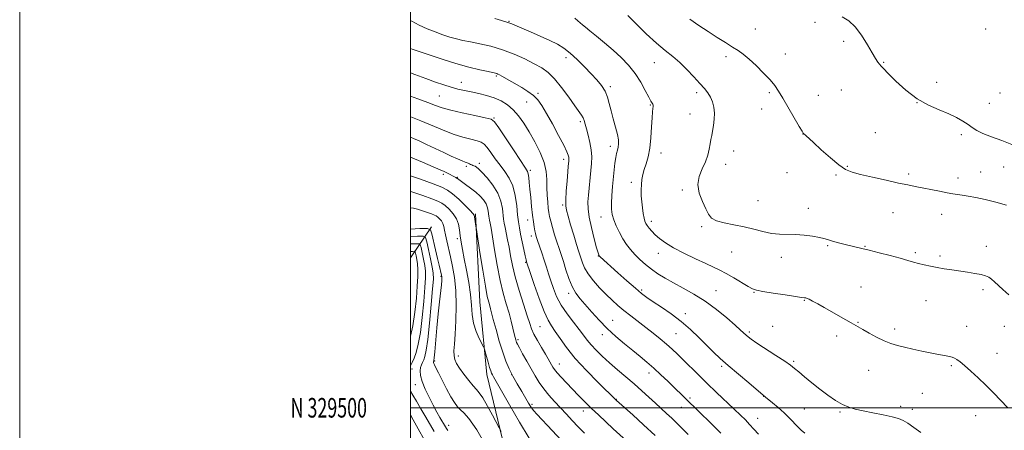
# Model space of a CAD drawing. Extents: x 2144800 to 2147700, y 327300 to 330200.
# Drawn here: x 2144800 to 2145304, y 329488 to 329698 of the extents above; entities that cross this region are included whole.
import ezdxf
from ezdxf.enums import TextEntityAlignment as Align

# ---------------------------------------------------------------- set-up
doc = ezdxf.new("R2010")
doc.units = 0
doc.header["$MEASUREMENT"] = 0
for name, color, linetype, lineweight in [('DTM HARD BREAKLINE', 7, 'Continuous', 0), ('DTM SPOT ELEVATION', 2, 'Continuous', 13), ('GRID LINE', 7, 'Continuous', 0), ('GRID TEXT', 7, 'Continuous', 0), ('INDEX CONTOUR', 41, 'Continuous', 13), ('INTERMEDIATE CONTOUR', 44, 'Continuous', 0)]:
    doc.layers.add(name, color=color, linetype=linetype, lineweight=lineweight)
doc.styles.add('Style-WORKING', font='WORKING.shx')

msp = doc.modelspace()

# ---------------------------------------------------------------- linework, layer by layer
at = {"layer": 'DTM HARD BREAKLINE', "extrusion": (-0.2162646144788962, -0.3233972079347366, 0.9212186832800946), "elevation": -569489.4973388526, "flags": 128}
msp.add_lwpolyline([(1599843.191884367, 1351253.600085924), (1599843.191884367, 1351232.900689555)], dxfattribs=at)
at = {"layer": 'DTM HARD BREAKLINE'}
msp.add_polyline3d([(2145033.11, 329599.21, 1080.17), (2145035.34, 329554.08, 1078.97), (2145038.95, 329516.98, 1077.44), (2145054.84, 329451.22, 1074.06), (2145058.54, 329443.97, 1073.29), (2145066.36, 329425.47, 1073.4), (2145069.37, 329414.94, 1072.78), (2145071.3, 329402.21, 1071.87), (2145074.69, 329390.22, 1071.25), (2145081.74, 329374.63, 1071.14), (2145086.17, 329368.48, 1070.85), (2145089.56, 329355.77, 1070.78), (2145091.45, 329347.77, 1070.38), (2145095.19, 329337.61, 1070.2), (2145097.79, 329331.45, 1069.62), (2145105.96, 329314.04, 1069.76), (2145110.4, 329305.71, 1069.83), (2145112.98, 329302.45, 1069.83)], dxfattribs=at)
at = {"layer": 'DTM SPOT ELEVATION'}
for p in [(2145050.31, 329697.57, 1096.08), (2145176.32, 329693.71, 1103.01), (2145206.93, 329697.04, 1103.82), (2145294.15, 329693.65, 1105.43), (2145221.54, 329687.32, 1103.77), (2145079.54, 329679.04, 1095.52), (2145161.3, 329679.44, 1101.57), (2145191.63, 329680.79, 1102.8), (2145124.63, 329676.45, 1099.15), (2145242.08, 329676.54, 1104.07), (2145043.77, 329669.7, 1091.81), (2145025.91, 329666.42, 1090.69), (2145102.14, 329664.2, 1096.31), (2145269.11, 329666.43, 1104.38), (2145014.76, 329659.46, 1089.02), (2145065.15, 329660.83, 1092.24), (2145146.29, 329661.12, 1099.64), (2145183.55, 329661.09, 1101.72), (2145208.62, 329659.73, 1103.03), (2145220.39, 329662.45, 1103.3), (2145301.49, 329660.99, 1104.87), (2145059.35, 329656.41, 1091.17), (2145122.65, 329654.75, 1097.89), (2145179.64, 329652.8, 1101.26), (2145258.99, 329655.94, 1104), (2145296.05, 329655.66, 1104.6), (2145042.64, 329648.23, 1088.14), (2145143.01, 329650.16, 1099.3), (2145086.75, 329646.21, 1093.69), (2145200.67, 329639.99, 1101.98), (2145237.72, 329640.6, 1103.21), (2145281.72, 329639.71, 1103.75), (2145102.11, 329633.58, 1095.48), (2145128.03, 329630.3, 1098.62), (2145165.32, 329631.24, 1100.67), (2145028.52, 329623.38, 1083.69), (2145035.07, 329624.9, 1084.43), (2145078.34, 329627.06, 1091.55), (2145161.13, 329624.48, 1100.54), (2145223.34, 329623.52, 1102.14), (2145303.34, 329623.04, 1103.13), (2145016.78, 329619.41, 1081.67), (2145023.93, 329617.87, 1082.13), (2145061.26, 329621.41, 1088.3), (2145192.59, 329620.24, 1101.02), (2145217.66, 329618.98, 1101.79), (2145254.77, 329619.5, 1102.3), (2145280.02, 329617.47, 1102.46), (2145291.63, 329620.56, 1102.72), (2145112.95, 329615.27, 1097.58), (2145139.05, 329611.33, 1099.82), (2145077.75, 329603.65, 1091.78), (2145177.65, 329605.9, 1100.78), (2145097.42, 329597.5, 1095.28), (2145203.43, 329602.04, 1100.54), (2145246.8, 329599.76, 1101.19), (2145271.72, 329598.82, 1101.38), (2145059.92, 329596, 1087.37), (2145123.08, 329595.39, 1098.43), (2145148.9, 329592.65, 1099.83), (2145061.69, 329587.87, 1087.49), (2145023.98, 329586.45, 1077.66), (2145213.35, 329582.81, 1099.85), (2145232.49, 329582.62, 1100.08), (2145294.56, 329582.48, 1100.67), (2145096.06, 329577.62, 1093.95), (2145126.69, 329578.98, 1097.39), (2145164.25, 329579.72, 1099.19), (2145189.71, 329576.89, 1099.5), (2145258.14, 329579.24, 1100.24), (2145270.86, 329577.54, 1100.29), (2145058.9, 329574.34, 1085.89), (2145015.58, 329567.17, 1073.87), (2145230.34, 329561.83, 1098.98), (2145080.78, 329558.55, 1089.56), (2145118.22, 329560.27, 1094.27), (2145156.16, 329559.82, 1096.84), (2145175.67, 329559.08, 1097.91), (2145292.75, 329560.42, 1099.64), (2145201.46, 329554.85, 1097.9), (2145263.62, 329554.76, 1099.17), (2145140.5, 329548.07, 1094.48), (2145103.34, 329544.7, 1090.82), (2145228.8, 329543.66, 1098.1), (2145284.45, 329541.66, 1098.79), (2145303.72, 329541.68, 1099.26), (2145066.12, 329541.55, 1085.02), (2145098.02, 329537.33, 1089.45), (2145135.75, 329537.95, 1093.05), (2145173.3, 329538.79, 1096.27), (2145185.14, 329541.56, 1097.04), (2145218.02, 329536.61, 1097.48), (2145247.55, 329540.19, 1098.41), (2145054.87, 329534.8, 1082.26), (2145300.02, 329527.76, 1098.67), (2145012.3, 329523.89, 1074.19), (2145024.45, 329526.39, 1076.53), (2145076.01, 329522.44, 1084.72), (2145195.93, 329523.79, 1096.22), (2145276.56, 329521.57, 1097.8), (2145000.62, 329519.84, 1070.8), (2145051.76, 329516.92, 1080.03), (2145121.91, 329517.79, 1089.45), (2145159.08, 329521.15, 1093.73), (2145234.27, 329519.14, 1097.16), (2145002.37, 329511.75, 1071.3), (2145261.77, 329507.41, 1096.91), (2145062.12, 329501.82, 1080.28), (2145105.28, 329504.27, 1086.05), (2145142.99, 329505.08, 1090.29), (2145180.56, 329505.92, 1093.97), (2145088.38, 329498.37, 1083.37), (2145138.45, 329500.21, 1089.21), (2145201.38, 329499.32, 1094.9), (2145219.71, 329497.81, 1095.83), (2145250.77, 329500.77, 1096.36), (2145256.66, 329499.21, 1096.4), (2145177.54, 329494.66, 1092.73), (2145289.15, 329495.89, 1097.34), (2145019.45, 329491.02, 1072.57)]:
    msp.add_point(p, dxfattribs=at)
at = {"layer": 'GRID LINE', "flags": 128}
for points in [[(2144800, 327300), (2147700, 327300), (2147700, 330200), (2144800, 330200), (2144800, 327300)], [(2145000, 327500), (2147500, 327500), (2147500, 330000), (2145000, 330000), (2145000, 327500)], [(2147500, 329500), (2145000, 329500)]]:
    msp.add_lwpolyline(points, dxfattribs=at)
at = {"layer": 'INDEX CONTOUR', "flags": 128}
for points, elevation in [([(2145111.11, 329700.539), (2145115.32, 329696.244), (2145120.53, 329691.171), (2145125.752, 329686.378), (2145130.222, 329682.636), (2145134.089, 329679.563), (2145137.725, 329676.484), (2145141.39, 329672.926), (2145144.894, 329669.2), (2145147.928, 329665.82), (2145150.269, 329663.143), (2145152.011, 329660.931), (2145153.331, 329658.787), (2145154.363, 329656.39), (2145155.079, 329653.687), (2145155.413, 329650.696), (2145155.333, 329647.481), (2145154.97, 329644.3), (2145154.495, 329641.456), (2145154.043, 329639.139), (2145153.62, 329637.076), (2145153.198, 329634.877), (2145152.718, 329632.236), (2145152.004, 329629.174), (2145150.849, 329625.791), (2145149.205, 329622.17), (2145147.667, 329618.298), (2145146.988, 329614.143), (2145147.675, 329609.751), (2145149.249, 329605.485), (2145150.989, 329601.787), (2145152.41, 329598.991), (2145154.006, 329596.99), (2145156.514, 329595.569), (2145160.434, 329594.511), (2145165.337, 329593.59), (2145170.559, 329592.579), (2145175.548, 329591.338), (2145180.21, 329590.091), (2145184.563, 329589.154), (2145188.661, 329588.734), (2145196.903, 329588.523), (2145201.368, 329588.186), (2145205.641, 329587.667), (2145209.127, 329587.093), (2145211.471, 329586.55), (2145213.254, 329585.996), (2145215.293, 329585.351), (2145218.175, 329584.566), (2145221.564, 329583.716), (2145230.824, 329581.464), (2145234.67, 329580.507), (2145239.776, 329579.22), (2145245.403, 329577.778), (2145250.514, 329576.425), (2145254.348, 329575.348), (2145257.261, 329574.496), (2145259.884, 329573.76), (2145262.74, 329573.052), (2145265.899, 329572.363), (2145269.323, 329571.703), (2145272.973, 329571.08), (2145276.814, 329570.482), (2145284.877, 329569.309), (2145288.682, 329568.716), (2145291.846, 329568.118), (2145294.116, 329567.492), (2145295.76, 329566.739), (2145297.175, 329565.74), (2145298.721, 329564.389), (2145302.979, 329560.424), (2145305.99, 329557.732)], 1100), ([(2145000, 329671.258), (2145002.181, 329670.418), (2145007.847, 329668.283), (2145012.789, 329666.496), (2145017.048, 329665.052), (2145020.796, 329663.894), (2145024.22, 329662.964), (2145027.553, 329662.176), (2145031.044, 329661.441), (2145034.856, 329660.664), (2145038.824, 329659.733), (2145042.698, 329658.532), (2145046.273, 329656.954), (2145049.529, 329654.924), (2145052.489, 329652.376), (2145055.204, 329649.248), (2145057.842, 329645.483), (2145060.601, 329641.031), (2145063.556, 329635.925), (2145066.316, 329630.553), (2145068.371, 329625.39), (2145069.374, 329620.788), (2145069.645, 329616.621), (2145069.668, 329612.644), (2145069.828, 329608.704), (2145070.119, 329605.045), (2145070.436, 329602.014), (2145070.717, 329599.779), (2145071.073, 329597.828), (2145071.657, 329595.477), (2145072.568, 329592.249), (2145073.689, 329588.496), (2145074.852, 329584.778), (2145075.932, 329581.479), (2145076.989, 329578.291), (2145078.125, 329574.733), (2145079.43, 329570.504), (2145080.927, 329566.032), (2145082.626, 329561.929), (2145084.552, 329558.606), (2145086.809, 329555.687), (2145092.762, 329548.92), (2145096.493, 329544.807), (2145100.623, 329540.577), (2145105.031, 329536.5), (2145109.472, 329532.699), (2145113.667, 329529.255), (2145117.424, 329526.192), (2145120.91, 329523.286), (2145124.378, 329520.257), (2145127.99, 329516.923), (2145131.551, 329513.528), (2145142.56, 329502.933), (2145145.594, 329499.958), (2145155.578, 329490.123), (2145158.642, 329487.076)], 1090), ([(2145000, 329618.641), (2145005.121, 329616.835), (2145011.556, 329614.52), (2145015.931, 329612.817), (2145018.875, 329611.303), (2145021.505, 329609.351), (2145024.634, 329606.567), (2145027.85, 329603.49), (2145030.436, 329600.892), (2145031.875, 329599.318), (2145032.45, 329598.398), (2145032.642, 329597.536), (2145033.413, 329592.869), (2145033.688, 329591.087), (2145035.478, 329579.334), (2145036.891, 329570.292), (2145038.232, 329562.191), (2145039.237, 329556.897), (2145039.937, 329553.913), (2145040.437, 329552.154), (2145040.86, 329550.598), (2145041.408, 329548.479), (2145042.3, 329545.095), (2145043.678, 329540.045), (2145045.367, 329534.131), (2145047.115, 329528.457), (2145048.746, 329523.841), (2145050.397, 329519.968), (2145052.281, 329516.24), (2145054.515, 329512.242), (2145056.828, 329508.293), (2145060.345, 329502.391), (2145061.572, 329500.474), (2145062.918, 329498.68), (2145064.716, 329496.596), (2145067.062, 329494.042), (2145070, 329490.892), (2145077.119, 329483.21)], 1080), ([(2145000, 329583.732), (2145002.223, 329583.854), (2145004.143, 329583.865), (2145004.964, 329583.368), (2145005.391, 329581.939), (2145005.976, 329579.334), (2145006.668, 329576.044), (2145007.266, 329572.742), (2145007.599, 329569.806), (2145007.63, 329566.426), (2145007.352, 329561.494), (2145006.772, 329554.354), (2145005.952, 329546.141), (2145004.968, 329538.443), (2145003.894, 329532.511), (2145002.794, 329528.262), (2145001.73, 329525.281), (2145000.767, 329523.155), (2145000, 329521.524)], 1070), ([(2145000, 329508.53), (2145000.016, 329508.488), (2145001.071, 329506.517), (2145002.92, 329503.354), (2145005.272, 329499.399), (2145007.726, 329495.242), (2145012.006, 329487.811)], 1070)]:
    msp.add_lwpolyline(points, dxfattribs=dict(at, elevation=elevation))
at = {"layer": 'INTERMEDIATE CONTOUR', "flags": 128}
for points, elevation in [([(2145000, 329697.876), (2145000.576, 329697.594), (2145004.439, 329695.667), (2145008.429, 329693.795), (2145012.499, 329692.118), (2145016.472, 329690.684), (2145020.14, 329689.514), (2145023.418, 329688.602), (2145026.729, 329687.826), (2145030.622, 329687.036), (2145035.491, 329686.08), (2145041.099, 329684.811), (2145047.051, 329683.079), (2145052.962, 329680.822), (2145058.479, 329678.312), (2145063.256, 329675.908), (2145067.093, 329673.794), (2145070.379, 329671.462), (2145073.65, 329668.232), (2145077.262, 329663.718), (2145080.864, 329658.721), (2145083.926, 329654.338), (2145087.389, 329649.534), (2145088.204, 329648.191), (2145088.76, 329646.803), (2145089.26, 329645.032), (2145089.895, 329642.592), (2145090.775, 329639.324), (2145091.705, 329635.571), (2145092.408, 329631.798), (2145092.679, 329628.337), (2145092.588, 329624.961), (2145092.273, 329621.308), (2145091.02, 329608.766), (2145090.741, 329605.261), (2145090.77, 329601.756), (2145091.315, 329597.501), (2145092.476, 329592.084), (2145093.912, 329586.44), (2145095.172, 329581.839), (2145095.916, 329579.216), (2145096.238, 329578.148), (2145096.344, 329577.88), (2145096.422, 329577.761), (2145096.599, 329577.576), (2145096.984, 329577.214), (2145106.007, 329569.05), (2145110.683, 329564.856), (2145114.974, 329561.074), (2145118.193, 329558.368), (2145120.922, 329556.303), (2145124.06, 329554.174), (2145128.262, 329551.416), (2145133.212, 329548.025), (2145138.352, 329544.144), (2145143.204, 329539.943), (2145147.615, 329535.729), (2145151.51, 329531.844), (2145154.936, 329528.478), (2145158.402, 329525.23), (2145162.537, 329521.548), (2145167.672, 329517.131), (2145172.947, 329512.667), (2145181.561, 329505.467), (2145185.118, 329502.546), (2145187.995, 329500.116), (2145191.028, 329497.4), (2145193.818, 329494.68), (2145198.221, 329490.135), (2145199.848, 329488.586), (2145201.745, 329486.948)], 1094), ([(2145043.071, 329699.064), (2145046.447, 329697.932), (2145050.17, 329696.826), (2145051.702, 329696.241), (2145056.833, 329694.021), (2145061.244, 329692.159), (2145066.319, 329689.995), (2145071.153, 329687.826), (2145075.084, 329685.839), (2145078.41, 329683.768), (2145081.667, 329681.233), (2145085.243, 329677.993), (2145088.936, 329674.358), (2145092.395, 329670.777), (2145095.329, 329667.588), (2145097.679, 329664.683), (2145099.446, 329661.845), (2145100.68, 329658.869), (2145101.622, 329655.596), (2145102.563, 329651.879), (2145103.7, 329647.688), (2145104.862, 329643.456), (2145105.783, 329639.732), (2145106.262, 329636.919), (2145106.348, 329634.854), (2145106.158, 329633.224), (2145105.798, 329631.722), (2145105.356, 329630.053), (2145104.91, 329627.93), (2145104.52, 329625.126), (2145104.156, 329621.653), (2145103.33, 329613.09), (2145102.939, 329608.59), (2145102.715, 329604.605), (2145102.77, 329601.472), (2145103.17, 329598.832), (2145103.974, 329596.148), (2145105.207, 329593.029), (2145106.774, 329589.669), (2145108.549, 329586.409), (2145110.441, 329583.503), (2145112.489, 329580.872), (2145114.766, 329578.353), (2145117.326, 329575.821), (2145120.153, 329573.304), (2145123.211, 329570.871), (2145126.503, 329568.555), (2145130.183, 329566.261), (2145134.441, 329563.857), (2145139.397, 329561.208), (2145144.885, 329558.144), (2145150.664, 329554.493), (2145156.443, 329550.225), (2145161.726, 329545.898), (2145165.964, 329542.219), (2145168.784, 329539.707), (2145171.61, 329537.13), (2145172.634, 329536.25), (2145174.241, 329535.062), (2145177.137, 329533.114), (2145186.897, 329526.793), (2145191.45, 329523.802), (2145194.411, 329521.736), (2145196.423, 329520.147), (2145198.521, 329518.337), (2145201.504, 329515.791), (2145205.224, 329512.707), (2145209.298, 329509.464), (2145213.382, 329506.408), (2145217.29, 329503.752), (2145220.884, 329501.673), (2145224.136, 329500.268), (2145227.495, 329499.294), (2145231.523, 329498.423), (2145236.529, 329497.409), (2145241.799, 329496.327), (2145246.36, 329495.333), (2145249.55, 329494.495), (2145251.931, 329493.527), (2145254.369, 329492.055), (2145257.489, 329489.853), (2145260.938, 329487.3)], 1096), ([(2145083.955, 329699.195), (2145085.511, 329697.752), (2145086.736, 329696.81), (2145087.887, 329695.853), (2145089.38, 329694.555), (2145091.674, 329692.637), (2145095.065, 329689.915), (2145099.196, 329686.575), (2145103.546, 329682.899), (2145107.677, 329679.105), (2145111.454, 329675.151), (2145114.818, 329670.931), (2145117.71, 329666.458), (2145120.068, 329662.231), (2145121.825, 329658.87), (2145122.957, 329656.809), (2145123.602, 329655.767), (2145123.935, 329655.273), (2145124.105, 329654.918), (2145124.152, 329654.522), (2145124.092, 329653.964), (2145123.937, 329653.052), (2145123.726, 329651.329), (2145123.499, 329648.267), (2145123.269, 329643.595), (2145122.932, 329638.069), (2145122.358, 329632.699), (2145121.473, 329628.281), (2145120.442, 329624.746), (2145119.486, 329621.806), (2145118.781, 329619.194), (2145118.324, 329616.706), (2145118.062, 329614.152), (2145117.955, 329611.387), (2145118.001, 329608.427), (2145118.207, 329605.333), (2145118.566, 329602.205), (2145119.011, 329599.314), (2145119.458, 329596.974), (2145119.865, 329595.377), (2145120.336, 329594.245), (2145121.016, 329593.17), (2145122.028, 329591.832), (2145123.407, 329590.224), (2145125.17, 329588.418), (2145127.389, 329586.458), (2145130.371, 329584.28), (2145134.481, 329581.793), (2145139.851, 329578.981), (2145145.687, 329576.158), (2145150.962, 329573.712), (2145154.956, 329571.889), (2145158.185, 329570.351), (2145161.471, 329568.61), (2145165.367, 329566.353), (2145172.681, 329561.976), (2145174.892, 329560.791), (2145176.97, 329560.121), (2145180.242, 329559.519), (2145185.529, 329558.657), (2145191.647, 329557.687), (2145196.906, 329556.88), (2145200.046, 329556.435), (2145201.516, 329556.248), (2145202.19, 329556.143), (2145202.849, 329555.946), (2145203.891, 329555.484), (2145205.623, 329554.587), (2145208.246, 329553.144), (2145211.566, 329551.278), (2145222.615, 329545.024), (2145225.46, 329543.4), (2145231.297, 329540.002), (2145234.519, 329538.187), (2145238.386, 329536.117), (2145242.266, 329534.236), (2145245.712, 329532.873), (2145249.019, 329531.876), (2145252.665, 329530.98), (2145256.955, 329529.984), (2145261.496, 329528.964), (2145265.717, 329528.058), (2145269.169, 329527.371), (2145273.981, 329526.494), (2145275.628, 329526.165), (2145276.984, 329525.802), (2145278.207, 329525.32), (2145279.49, 329524.605), (2145281.123, 329523.432), (2145283.418, 329521.551), (2145286.576, 329518.797), (2145290.336, 329515.363), (2145294.322, 329511.533), (2145298.218, 329507.578), (2145301.935, 329503.724), (2145305.441, 329500.187)], 1098), ([(2145142.829, 329698.702), (2145147.425, 329695.508), (2145152.283, 329692.313), (2145156.907, 329689.334), (2145161.075, 329686.684), (2145164.629, 329684.444), (2145167.53, 329682.596), (2145170.197, 329680.712), (2145173.174, 329678.257), (2145176.796, 329674.902), (2145180.594, 329671.118), (2145183.898, 329667.583), (2145186.27, 329664.717), (2145188.183, 329661.908), (2145190.35, 329658.293), (2145198.86, 329643.766), (2145200.29, 329641.36), (2145200.855, 329640.454), (2145200.995, 329640.281), (2145202.206, 329639.137), (2145206.059, 329635.571), (2145210.043, 329631.913), (2145214.723, 329627.744), (2145219.096, 329624.128), (2145222.517, 329621.834), (2145225.807, 329620.464), (2145230.145, 329619.324), (2145236.284, 329617.888), (2145243.238, 329616.31), (2145249.593, 329614.906), (2145254.333, 329613.904), (2145258.045, 329613.163), (2145270.561, 329610.719), (2145274.528, 329609.957), (2145277.432, 329609.432), (2145279.737, 329609.059), (2145282.145, 329608.705), (2145285.248, 329608.237), (2145289.177, 329607.537), (2145293.946, 329606.489), (2145299.414, 329605.054), (2145304.781, 329603.502)], 1102), ([(2145220.758, 329699.919), (2145224.141, 329697.849), (2145227.432, 329694.744), (2145230.67, 329690.415), (2145233.652, 329685.631), (2145236.113, 329681.402), (2145237.872, 329678.499), (2145239.065, 329676.718), (2145239.908, 329675.618), (2145240.684, 329674.718), (2145241.951, 329673.384), (2145244.333, 329670.943), (2145248.256, 329667.006), (2145253.354, 329662.329), (2145259.067, 329657.948), (2145264.868, 329654.658), (2145270.39, 329652.249), (2145275.298, 329650.266), (2145279.341, 329648.342), (2145282.586, 329646.475), (2145285.18, 329644.757), (2145287.353, 329643.235), (2145289.664, 329641.798), (2145292.756, 329640.292), (2145297.096, 329638.579), (2145302.467, 329636.581), (2145308.477, 329634.225)], 1104), ([(2145000, 329683.67), (2145000.768, 329683.404), (2145009.498, 329680.401), (2145016.138, 329678.199), (2145023.177, 329676.028), (2145029.787, 329674.214), (2145035.433, 329672.829), (2145039.654, 329671.872), (2145043.427, 329671.035), (2145044.055, 329670.86), (2145044.61, 329670.64), (2145045.388, 329670.25), (2145046.614, 329669.572), (2145056.872, 329663.719), (2145060.022, 329661.768), (2145062.831, 329659.698), (2145065.101, 329657.44), (2145067.184, 329654.559), (2145069.576, 329650.521), (2145072.575, 329645.095), (2145075.708, 329639.237), (2145078.312, 329634.201), (2145079.887, 329630.926), (2145080.624, 329629.097), (2145080.88, 329628.082), (2145080.961, 329627.34), (2145080.955, 329626.68), (2145080.899, 329626.003), (2145080.667, 329623.516), (2145080.413, 329620.57), (2145080.036, 329615.995), (2145079.642, 329610.786), (2145079.366, 329606.26), (2145079.339, 329603.289), (2145079.683, 329600.982), (2145080.516, 329598.004), (2145081.873, 329593.455), (2145083.461, 329588.179), (2145084.903, 329583.449), (2145085.92, 329580.206), (2145087.901, 329574.053), (2145088.994, 329571.47), (2145090.793, 329568.422), (2145093.476, 329564.952), (2145096.705, 329561.341), (2145100.014, 329557.936), (2145103.061, 329554.982), (2145106.005, 329552.328), (2145109.134, 329549.723), (2145112.653, 329546.969), (2145120.35, 329541.101), (2145124.162, 329538.116), (2145127.748, 329535.209), (2145130.975, 329532.476), (2145133.793, 329529.946), (2145136.494, 329527.384), (2145139.453, 329524.486), (2145147.046, 329517.014), (2145151.61, 329512.583), (2145156.515, 329507.885), (2145165.525, 329499.332), (2145168.757, 329496.24), (2145171.258, 329493.774), (2145173.414, 329491.526), (2145175.575, 329489.144), (2145177.945, 329486.507)], 1092), ([(2145000, 329659.282), (2145003.747, 329657.946), (2145008.848, 329656.085), (2145012.709, 329654.621), (2145016.185, 329653.399), (2145020.507, 329652.17), (2145026.431, 329650.77), (2145032.828, 329649.383), (2145038.088, 329648.283), (2145041.135, 329647.506), (2145042.975, 329646.152), (2145045.14, 329643.088), (2145052.923, 329631.293), (2145058.773, 329622.492), (2145059.774, 329620.795), (2145060.157, 329619.543), (2145060.411, 329617.767), (2145060.674, 329615.202), (2145061, 329611.756), (2145061.422, 329607.462), (2145061.902, 329602.846), (2145062.383, 329598.555), (2145062.817, 329595.106), (2145063.203, 329592.479), (2145063.545, 329590.523), (2145063.872, 329589.024), (2145064.302, 329587.531), (2145064.973, 329585.531), (2145067.173, 329579.191), (2145068.4, 329575.52), (2145069.519, 329571.965), (2145070.59, 329568.457), (2145071.715, 329564.826), (2145073.017, 329560.939), (2145074.705, 329556.805), (2145077.004, 329552.468), (2145080.012, 329548.021), (2145083.278, 329543.766), (2145086.221, 329540.053), (2145088.446, 329537.106), (2145090.295, 329534.62), (2145092.298, 329532.167), (2145094.881, 329529.4), (2145098.064, 329526.304), (2145101.759, 329522.953), (2145105.857, 329519.419), (2145110.138, 329515.796), (2145114.356, 329512.182), (2145118.306, 329508.671), (2145121.937, 329505.347), (2145125.239, 329502.297), (2145130.97, 329497.05), (2145133.596, 329494.616), (2145136.215, 329492.124), (2145138.98, 329489.437), (2145142.051, 329486.418)], 1088), ([(2145000, 329648.742), (2145000.178, 329648.676), (2145005.225, 329646.685), (2145016.305, 329642.024), (2145021.751, 329639.939), (2145026.682, 329638.385), (2145030.852, 329637.287), (2145034.038, 329636.485), (2145036.152, 329635.778), (2145037.645, 329634.8), (2145039.106, 329633.143), (2145040.995, 329630.545), (2145043.261, 329627.332), (2145045.725, 329623.973), (2145048.2, 329620.781), (2145050.463, 329617.431), (2145052.283, 329613.436), (2145053.501, 329608.529), (2145054.251, 329603.318), (2145054.742, 329598.624), (2145055.16, 329595.011), (2145055.625, 329591.979), (2145056.233, 329588.766), (2145057.035, 329584.877), (2145057.889, 329580.88), (2145058.608, 329577.607), (2145059.052, 329575.67), (2145059.276, 329574.785), (2145059.508, 329574.057), (2145061.152, 329569.179), (2145063.236, 329563.077), (2145065.813, 329555.782), (2145068.311, 329549.227), (2145070.324, 329544.814), (2145072.085, 329541.828), (2145073.993, 329539.026), (2145076.431, 329535.384), (2145079.73, 329530.762), (2145084.204, 329525.241), (2145089.901, 329519.061), (2145095.8, 329513.103), (2145105.386, 329503.774), (2145113.692, 329496.307), (2145119.178, 329491.325), (2145125.089, 329485.867)], 1086), ([(2145000, 329638.327), (2145001.398, 329637.747), (2145004.336, 329636.417), (2145008.148, 329634.624), (2145016.906, 329630.472), (2145020.781, 329628.663), (2145023.969, 329627.214), (2145026.359, 329626.173), (2145027.911, 329625.557), (2145029.5, 329624.99), (2145030.089, 329624.715), (2145030.675, 329624.41), (2145031.258, 329624.127), (2145031.838, 329623.901), (2145032.421, 329623.692), (2145033.014, 329623.444), (2145033.683, 329623.047), (2145034.721, 329622.167), (2145036.475, 329620.414), (2145039.115, 329617.536), (2145042.079, 329613.834), (2145044.622, 329609.747), (2145046.184, 329605.685), (2145046.958, 329601.953), (2145047.597, 329596.446), (2145047.911, 329594.414), (2145048.334, 329592.194), (2145049.606, 329585.941), (2145050.34, 329582.052), (2145051.102, 329577.754), (2145052.083, 329572.809), (2145053.528, 329566.908), (2145055.556, 329559.989), (2145057.781, 329552.988), (2145059.691, 329547.085), (2145060.95, 329543.089), (2145061.91, 329540.304), (2145063.1, 329537.657), (2145064.886, 329534.361), (2145066.978, 329530.76), (2145068.923, 329527.481), (2145070.372, 329525.003), (2145072.121, 329521.921), (2145072.774, 329520.814), (2145073.626, 329519.595), (2145074.987, 329517.93), (2145077.077, 329515.585), (2145079.747, 329512.707), (2145082.757, 329509.544), (2145085.908, 329506.301), (2145089.174, 329503.017), (2145092.569, 329499.69), (2145096.108, 329496.314), (2145099.808, 329492.861), (2145103.679, 329489.303), (2145112.15, 329481.59)], 1084), ([(2145000, 329628.063), (2145006.155, 329625.514), (2145011.56, 329623.239), (2145015.125, 329621.699), (2145017.236, 329620.741), (2145018.579, 329620.08), (2145023.052, 329617.741), (2145023.547, 329617.455), (2145023.99, 329617.144), (2145024.68, 329616.629), (2145025.97, 329615.705), (2145028.076, 329614.231), (2145030.674, 329612.357), (2145033.299, 329610.304), (2145035.559, 329608.251), (2145037.343, 329606.233), (2145038.61, 329604.246), (2145039.357, 329602.304), (2145039.727, 329600.521), (2145040.032, 329597.889), (2145040.182, 329596.918), (2145040.385, 329595.859), (2145040.682, 329594.371), (2145041.155, 329591.797), (2145041.892, 329587.39), (2145042.955, 329580.756), (2145044.284, 329572.892), (2145045.79, 329565.144), (2145047.38, 329558.575), (2145048.936, 329553.116), (2145050.334, 329548.416), (2145051.476, 329544.214), (2145052.361, 329540.618), (2145053.012, 329537.823), (2145053.459, 329535.948), (2145053.762, 329534.789), (2145053.98, 329534.066), (2145054.21, 329533.455), (2145054.684, 329532.488), (2145055.664, 329530.656), (2145057.318, 329527.638), (2145059.416, 329523.854), (2145061.632, 329519.913), (2145063.727, 329516.292), (2145065.819, 329512.953), (2145068.114, 329509.728), (2145070.759, 329506.483), (2145073.664, 329503.209), (2145079.693, 329496.675), (2145082.716, 329493.442), (2145085.798, 329490.233), (2145088.949, 329487.075)], 1082), ([(2145000, 329610.642), (2145000.626, 329610.444), (2145006.183, 329608.558), (2145010.861, 329606.891), (2145013.951, 329605.698), (2145015.953, 329604.684), (2145017.672, 329603.414), (2145019.704, 329601.558), (2145021.808, 329599.213), (2145023.534, 329596.578), (2145024.562, 329593.817), (2145025.086, 329590.939), (2145025.428, 329587.912), (2145025.868, 329584.653), (2145026.511, 329580.855), (2145027.419, 329576.158), (2145028.593, 329570.378), (2145029.791, 329564.053), (2145030.711, 329557.9), (2145031.178, 329552.471), (2145031.524, 329547.669), (2145032.209, 329543.236), (2145033.531, 329539.028), (2145035.14, 329535.354), (2145037.321, 329531.107), (2145037.744, 329530.068), (2145038.157, 329528.641), (2145038.828, 329526.213), (2145039.651, 329523.281), (2145040.424, 329520.621), (2145041.001, 329518.816), (2145041.443, 329517.676), (2145041.866, 329516.818), (2145042.468, 329515.742), (2145043.768, 329513.468), (2145050.596, 329501.453), (2145055.716, 329492.646), (2145060.724, 329484.51)], 1078), ([(2145000, 329602.245), (2145001.389, 329602.042), (2145003.549, 329601.48), (2145006.032, 329600.697), (2145008.577, 329599.834), (2145010.72, 329599.069), (2145012.135, 329598.522), (2145013.052, 329598.059), (2145013.839, 329597.477), (2145014.77, 329596.62), (2145015.736, 329595.5), (2145016.533, 329594.168), (2145017.028, 329592.637), (2145017.376, 329590.761), (2145017.799, 329588.354), (2145018.471, 329585.273), (2145020.398, 329577.192), (2145021.478, 329572.263), (2145022.428, 329566.569), (2145023.052, 329559.889), (2145023.219, 329552.217), (2145023.045, 329544.424), (2145022.71, 329537.598), (2145022.382, 329532.559), (2145022.179, 329529.059), (2145022.209, 329526.577), (2145022.589, 329524.607), (2145023.467, 329522.669), (2145025.001, 329520.292), (2145027.233, 329517.203), (2145029.748, 329513.916), (2145032.015, 329511.144), (2145033.681, 329509.303), (2145035.116, 329507.624), (2145036.865, 329505.041), (2145039.275, 329500.893), (2145041.885, 329496.138), (2145045.311, 329489.747), (2145046.397, 329487.826)], 1076), ([(2145000, 329591.386), (2145004.702, 329591.6), (2145008.589, 329591.67), (2145010.182, 329590.991), (2145010.845, 329588.982), (2145012.721, 329580.785), (2145013.749, 329576.375), (2145014.579, 329572.921), (2145015.862, 329567.783), (2145015.988, 329567.171), (2145016.036, 329566.726), (2145016.036, 329566.164), (2145015.952, 329565.038), (2145015.731, 329562.855), (2145014.8, 329554.224), (2145014.163, 329547.989), (2145013.477, 329540.873), (2145012.325, 329528.518), (2145012.025, 329525.457), (2145011.88, 329524.232), (2145011.812, 329523.943), (2145011.71, 329523.725), (2145011.674, 329523.608), (2145011.664, 329523.441), (2145011.721, 329523.157), (2145011.895, 329522.678), (2145012.259, 329521.869), (2145012.978, 329520.387), (2145014.243, 329517.837), (2145016.146, 329514.038), (2145018.384, 329509.672), (2145020.556, 329505.641), (2145022.366, 329502.636), (2145023.93, 329500.529), (2145025.473, 329498.98), (2145027.274, 329497.448), (2145029.863, 329494.557), (2145033.829, 329488.722), (2145039.411, 329479.143)], 1074), ([(2145000, 329587.559), (2145003.462, 329587.727), (2145006.372, 329587.744), (2145007.616, 329586.99), (2145008.262, 329584.825), (2145009.148, 329580.917), (2145010.192, 329576.211), (2145011.084, 329571.966), (2145011.57, 329568.932), (2145011.623, 329565.806), (2145011.274, 329560.775), (2145010.579, 329552.722), (2145009.687, 329543.322), (2145008.78, 329534.951), (2145007.995, 329529.414), (2145007.315, 329526.265), (2145006.681, 329524.487), (2145006.057, 329523.193), (2145005.499, 329521.993), (2145005.082, 329520.623), (2145004.902, 329518.838), (2145005.126, 329516.476), (2145005.94, 329513.393), (2145007.445, 329509.554), (2145009.4, 329505.355), (2145011.477, 329501.302), (2145013.391, 329497.821), (2145015.025, 329495.001), (2145017.827, 329490.27), (2145018.395, 329489.337), (2145019.059, 329488.34)], 1072), ([(2145000, 329579.908), (2145000.984, 329579.98), (2145001.914, 329579.986), (2145002.312, 329579.745), (2145002.519, 329579.052), (2145002.802, 329577.75), (2145003.144, 329575.877), (2145003.447, 329573.518), (2145003.629, 329570.681), (2145003.637, 329567.046), (2145003.43, 329562.214), (2145002.966, 329555.986), (2145002.216, 329548.96), (2145001.156, 329541.935), (2145000, 329536.544)], 1068), ([(2145000, 329496.282), (2145000.481, 329495.438), (2145003.076, 329490.808), (2145007.964, 329481.983)], 1068)]:
    msp.add_lwpolyline(points, dxfattribs=dict(at, elevation=elevation))

# ---------------------------------------------------------------- texts
at = {"layer": 'GRID TEXT', "style": 'Style-WORKING', "width": 0.67}
msp.add_text('N 329500', height=10, dxfattribs=at).set_placement((2144977.66875, 329500), align=Align.MIDDLE_RIGHT)

doc.saveas('drawing.dxf')
